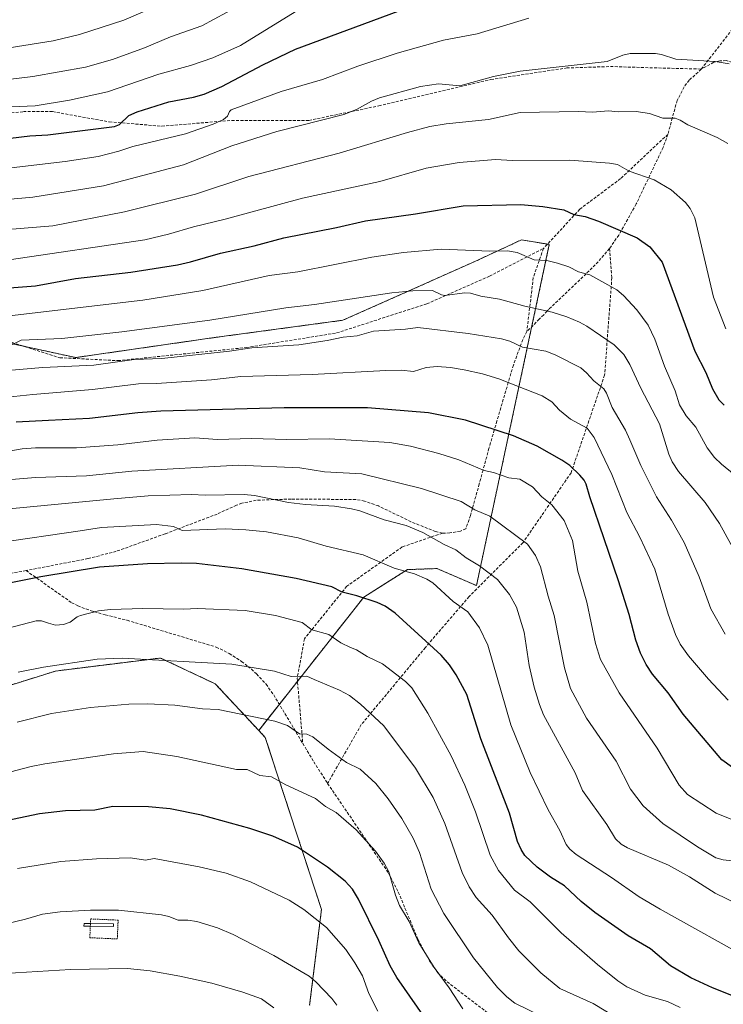
# Model space of a CAD drawing. Units: metres. Extents: x 651171 to 654632, y 4757860 to 4760249.
# Drawn here: x 653850 to 654091, y 4758334 to 4758672 of the extents above; entities that cross this region are included whole.
import ezdxf

# ---------------------------------------------------------------- set-up
doc = ezdxf.new("R2010")
doc.units = ezdxf.units.M
doc.header["$MEASUREMENT"] = 0
doc.linetypes.add('TRAZOS', pattern=[0.75, 0.5, -0.25])
doc.linetypes.add('TRAZOSX2', pattern=[1.5, 1, -0.5])
for name, color, linetype, lineweight in [('Alambrada', 19, 'TRAZOS', 0), ('Arbolado forestal', 92, 'TRAZOS', 0), ('Arbolado forestal CxS', 92, 'Continuous', 0), ('Curva de nivel maestra', 36, 'Continuous', 30), ('Curva de nivel normal', 36, 'Continuous', 0), ('Estanque', 2, 'Continuous', 0), ('Estanque Cxs', 2, 'Continuous', 0), ('Pastizal CxS', 92, 'Continuous', 0), ('Senda', 19, 'TRAZOSX2', 0)]:
    doc.layers.add(name, color=color, linetype=linetype, lineweight=lineweight)

# ---------------------------------------------------------------- blocks, each defined once
blk = doc.blocks.new('*U155')
at = {"layer": 'Curva de nivel normal', "color": 36, "linetype": 'Continuous', "lineweight": 0}
blk.add_polyline3d([(653846.02, 4758589.72, 1320), (653892.6, 4758596.65, 1320), (653900.7, 4758598.51, 1320), (653909.29, 4758601.11, 1320), (653920.17, 4758603.68, 1320), (653946.69, 4758610.92, 1320), (653973.23, 4758616.58, 1320), (653989.13, 4758621.23, 1320), (654000.51, 4758623.19, 1320), (654012.96, 4758624.22, 1320), (654018.75, 4758623.83, 1320), (654038.45, 4758623.97, 1320), (654052.05, 4758622.95, 1320), (654054.83, 4758622.45, 1320), (654058.9, 4758620.16, 1320), (654067.46, 4758617.2, 1320), (654073.27, 4758613.81, 1320), (654078.2, 4758609.42, 1320), (654079.76, 4758607.36, 1320), (654081.35, 4758604.17, 1320), (654087.77, 4758576.86, 1320), (654092.06, 4758566.07, 1320)], dxfattribs=at)
blk = doc.blocks.new('*U158')
at = {"layer": 'Curva de nivel normal', "color": 36, "linetype": 'Continuous', "lineweight": 0}
blk.add_polyline3d([(653822.15, 4758608.36, 1310), (653854.19, 4758611.23, 1310), (653878.37, 4758615.1, 1310), (653905.89, 4758622.33, 1310), (653922.43, 4758628.92, 1310), (653937.89, 4758633.78, 1310), (653960.86, 4758639.65, 1310), (653965.29, 4758641.34, 1310), (653970.44, 4758644.27, 1310), (653973.16, 4758645.4, 1310), (653987.19, 4758649.21, 1310), (653993.36, 4758650.15, 1310), (654000.67, 4758649.49, 1310), (654012.24, 4758652.65, 1310), (654021.43, 4758654.52, 1310), (654051.29, 4758657.8, 1310), (654056.7, 4758660.04, 1310), (654059.17, 4758660.54, 1310), (654067.92, 4758660.56, 1310), (654069.9, 4758660.23, 1310), (654074.86, 4758658.62, 1310), (654088.41, 4758657.81, 1310), (654093.15, 4758657.04, 1310)], dxfattribs=at)
blk = doc.blocks.new('*U159')
at = {"layer": 'Curva de nivel normal', "color": 36, "linetype": 'Continuous', "lineweight": 0}
blk.add_polyline3d([(653846.14, 4758570.49, 1330), (653891.89, 4758575.86, 1330), (653912.47, 4758579.2, 1330), (653935.27, 4758584.29, 1330), (653945.14, 4758585.55, 1330), (653970.46, 4758590.66, 1330), (653981.41, 4758592.28, 1330), (653994.31, 4758593.41, 1330), (654010.97, 4758592.68, 1330), (654017.04, 4758592.83, 1330), (654020.42, 4758592.28, 1330), (654026.22, 4758589.78, 1330), (654030.64, 4758589.49, 1330), (654034.29, 4758588.63, 1330), (654038.08, 4758587.33, 1330), (654041.48, 4758585.55, 1330), (654045.36, 4758584.63, 1330), (654054.6, 4758579.46, 1330), (654056.94, 4758577.45, 1330), (654061.45, 4758572.57, 1330), (654065.39, 4758567.29, 1330), (654067.71, 4758562.53, 1330), (654071, 4758553.18, 1330), (654074.62, 4758544.77, 1330), (654076.16, 4758539.96, 1330), (654078.42, 4758536.21, 1330), (654081.76, 4758532.24, 1330), (654085.59, 4758525.18, 1330), (654088.17, 4758521.86, 1330), (654090.49, 4758519.55, 1330), (654098.02, 4758513.48, 1330)], dxfattribs=at)
blk = doc.blocks.new('*U164')
at = {"layer": 'Curva de nivel normal', "color": 36, "linetype": 'Continuous', "lineweight": 0}
blk.add_polyline3d([(654032.52, 4758328.13, 1390), (654019.65, 4758334.44, 1390), (654016.81, 4758336.64, 1390), (654013.68, 4758339.86, 1390), (654005.4, 4758350.02, 1390), (653995.28, 4758365.2, 1390), (653990.87, 4758373.63, 1390), (653986.87, 4758386.21, 1390), (653984.71, 4758391.11, 1390), (653980.83, 4758397.84, 1390), (653976.11, 4758404.65, 1390), (653971.88, 4758409.91, 1390), (653966.46, 4758414.79, 1390), (653961.77, 4758417.13, 1390), (653955.48, 4758421.66, 1390), (653950.28, 4758425.96, 1390), (653948.24, 4758426.82, 1390), (653945.72, 4758426.95, 1390), (653941.53, 4758429.76, 1390), (653937.17, 4758431.27, 1390), (653917.73, 4758435.26, 1390), (653912.44, 4758435.55, 1390), (653902.84, 4758436.85, 1390), (653893.63, 4758437.22, 1390), (653887.1, 4758437.09, 1390), (653874, 4758436, 1390), (653860.61, 4758433.97, 1390), (653848.83, 4758430.98, 1390)], dxfattribs=at)
blk = doc.blocks.new('*U165')
at = {"layer": 'Curva de nivel normal', "color": 36, "linetype": 'Continuous', "lineweight": 0}
blk.add_polyline3d([(653846.01, 4758560.11, 1335), (653850.15, 4758562.15, 1335), (653864.16, 4758562.76, 1335), (653884.65, 4758564.99, 1335), (653914.94, 4758568.97, 1335), (653941.02, 4758573.24, 1335), (653950.79, 4758574.4, 1335), (653977.39, 4758578.4, 1335), (653984.55, 4758579.07, 1335), (653991.37, 4758579.23, 1335), (653994.38, 4758577.72, 1335), (653995.54, 4758577.46, 1335), (654002.35, 4758578.41, 1335), (654004.37, 4758578.32, 1335), (654007.88, 4758577.27, 1335), (654014.32, 4758576.18, 1335), (654023.01, 4758573.82, 1335), (654032.4, 4758571.72, 1335), (654037.5, 4758570.1, 1335), (654041.77, 4758568.35, 1335), (654044.34, 4758566.95, 1335), (654053.68, 4758560.51, 1335), (654057.03, 4758557.2, 1335), (654059.1, 4758553.81, 1335), (654062.83, 4758545.61, 1335), (654069.28, 4758533.35, 1335), (654072.49, 4758522.95, 1335), (654073.6, 4758520.3, 1335), (654075.82, 4758517.06, 1335), (654084.96, 4758506.39, 1335), (654089.8, 4758499.21, 1335), (654095.65, 4758488.55, 1335)], dxfattribs=at)
blk = doc.blocks.new('*U169')
at = {"layer": 'Curva de nivel normal', "color": 36, "linetype": 'Continuous', "lineweight": 0}
blk.add_polyline3d([(653820.21, 4758648.56, 1290), (653854.11, 4758652.72, 1290), (653872.24, 4758655.84, 1290), (653881.47, 4758658.47, 1290), (653892.54, 4758662.58, 1290), (653901.41, 4758666.33, 1290), (653912.22, 4758670.12, 1290), (653924.9, 4758676.97, 1290)], dxfattribs=at)
blk = doc.blocks.new('*U172')
at = {"layer": 'Curva de nivel normal', "color": 36, "linetype": 'Continuous', "lineweight": 0}
blk.add_polyline3d([(654111.76, 4758390.41, 1355), (654088.76, 4758399.7, 1355), (654078.91, 4758406.15, 1355), (654075.99, 4758409.34, 1355), (654068.5, 4758422, 1355), (654055.37, 4758441.05, 1355), (654048.97, 4758452.51, 1355), (654047.26, 4758457.96, 1355), (654044.35, 4758472.19, 1355), (654041.22, 4758482.83, 1355), (654039.44, 4758493.38, 1355), (654036.59, 4758500.2, 1355), (654032.31, 4758505.56, 1355), (654028.84, 4758508.37, 1355), (654025.72, 4758511.81, 1355), (654021.3, 4758514.45, 1355), (654017.5, 4758514.89, 1355), (654012.29, 4758516.7, 1355), (654009.09, 4758517.36, 1355), (654000.35, 4758521.09, 1355), (653993.49, 4758523.27, 1355), (653983.81, 4758525.76, 1355), (653976.64, 4758526.95, 1355), (653955.85, 4758528.21, 1355), (653941.3, 4758528.08, 1355), (653929.24, 4758528.37, 1355), (653917.55, 4758528.08, 1355), (653909.74, 4758528.55, 1355), (653896.85, 4758527.76, 1355), (653883.3, 4758526.25, 1355), (653869.18, 4758525.2, 1355), (653855.1, 4758525.16, 1355), (653850.45, 4758524.86, 1355), (653831.09, 4758521.54, 1355)], dxfattribs=at)
blk = doc.blocks.new('*U182')
at = {"layer": 'Curva de nivel normal', "color": 36, "linetype": 'Continuous', "lineweight": 0}
blk.add_polyline3d([(653843.97, 4758413.17, 1395), (653853.56, 4758415.76, 1395), (653858.27, 4758416.63, 1395), (653881.84, 4758420.05, 1395), (653891.97, 4758420.88, 1395), (653903.63, 4758419.17, 1395), (653924.01, 4758414.71, 1395), (653927.75, 4758414.65, 1395), (653932.05, 4758412.65, 1395), (653936.12, 4758412.23, 1395), (653941.04, 4758409.49, 1395), (653951.17, 4758404.74, 1395), (653954.6, 4758402.05, 1395), (653958.23, 4758399.97, 1395), (653965.14, 4758393.98, 1395), (653971.74, 4758386.6, 1395), (653974.75, 4758382.59, 1395), (653976.33, 4758379.58, 1395), (653978.66, 4758371.56, 1395), (653980.02, 4758368, 1395), (653983.3, 4758362.47, 1395), (653986.69, 4758355.23, 1395), (653991.89, 4758346.67, 1395), (653997.06, 4758339.75, 1395), (654001.76, 4758332.48, 1395)], dxfattribs=at)
blk = doc.blocks.new('*U184')
at = {"layer": 'Curva de nivel normal', "color": 36, "linetype": 'Continuous', "lineweight": 0}
blk.add_polyline3d([(653841.09, 4758642.08, 1295), (653855, 4758642.6, 1295), (653866.69, 4758644.61, 1295), (653879.84, 4758647.39, 1295), (653897.36, 4758653.45, 1295), (653908.24, 4758656.45, 1295), (653915.96, 4758659.15, 1295), (653925.48, 4758663.31, 1295), (653945.7, 4758675.83, 1295)], dxfattribs=at)
blk = doc.blocks.new('*U188')
at = {"layer": 'Curva de nivel normal', "color": 36, "linetype": 'Continuous', "lineweight": 0}
blk.add_polyline3d([(653839.9, 4758599.72, 1315), (653861.06, 4758601.42, 1315), (653885.64, 4758606.17, 1315), (653910.01, 4758612.22, 1315), (653928.31, 4758618.39, 1315), (653959.3, 4758626.38, 1315), (653982.72, 4758633.51, 1315), (653990.4, 4758635.46, 1315), (653995.98, 4758636.43, 1315), (654010.57, 4758637.93, 1315), (654021.41, 4758640.32, 1315), (654041.43, 4758640.68, 1315), (654046.22, 4758640.49, 1315), (654051.8, 4758640.95, 1315), (654055.07, 4758640.56, 1315), (654061.21, 4758640.63, 1315), (654065.78, 4758639.98, 1315), (654070.42, 4758638.41, 1315), (654074.65, 4758638.32, 1315), (654076.32, 4758637.71, 1315), (654078.96, 4758636.1, 1315), (654089.1, 4758631.72, 1315), (654092.74, 4758629.64, 1315)], dxfattribs=at)
blk = doc.blocks.new('*U190')
at = {"layer": 'Curva de nivel normal', "color": 36, "linetype": 'Continuous', "lineweight": 0}
blk.add_polyline3d([(653835.8, 4758660.93, 1285), (653861.13, 4758664.92, 1285), (653870.2, 4758667.15, 1285), (653885.42, 4758672.06, 1285), (653901.07, 4758678.74, 1285)], dxfattribs=at)
blk = doc.blocks.new('*U193')
at = {"layer": 'Curva de nivel normal', "color": 36, "linetype": 'Continuous', "lineweight": 0}
blk.add_polyline3d([(654091.85, 4758461.23, 1340), (654086.88, 4758469.82, 1340), (654082.84, 4758480.85, 1340), (654077.7, 4758492.62, 1340), (654073.42, 4758500.32, 1340), (654068.26, 4758508.28, 1340), (654062.82, 4758519.11, 1340), (654059.07, 4758527.88, 1340), (654057.6, 4758531.24, 1340), (654053, 4758538.99, 1340), (654051.1, 4758543.92, 1340), (654050.17, 4758545.37, 1340), (654046.7, 4758548.22, 1340), (654044.21, 4758550.94, 1340), (654042.21, 4758552.58, 1340), (654033.41, 4758557.05, 1340), (654030.29, 4758558.33, 1340), (654022.25, 4758559.72, 1340), (654017.85, 4758561.78, 1340), (654015.08, 4758562.56, 1340), (654003.55, 4758564.4, 1340), (653986.3, 4758566.47, 1340), (653982.07, 4758565.9, 1340), (653971.1, 4758565.21, 1340), (653965.45, 4758563.59, 1340), (653960.7, 4758563.14, 1340), (653955.17, 4758561.98, 1340), (653945.45, 4758560.58, 1340), (653929.33, 4758559.5, 1340), (653921.63, 4758558.31, 1340), (653898.48, 4758555.85, 1340), (653888.92, 4758555.46, 1340), (653875.06, 4758553.56, 1340), (653857.59, 4758552.72, 1340), (653845.51, 4758551.77, 1340)], dxfattribs=at)
blk = doc.blocks.new('*U198')
at = {"layer": 'Curva de nivel normal', "color": 36, "linetype": 'Continuous', "lineweight": 0}
blk.add_polyline3d([(654064.49, 4758323.48, 1385), (654046.54, 4758334.31, 1385), (654035.08, 4758339.54, 1385), (654028.54, 4758344.83, 1385), (654020.97, 4758352.38, 1385), (654017.39, 4758356.85, 1385), (654011.82, 4758364.72, 1385), (654006.34, 4758370.71, 1385), (654003.94, 4758374.36, 1385), (654001.52, 4758379.3, 1385), (653995.59, 4758396.12, 1385), (653991.55, 4758405.08, 1385), (653985.5, 4758415.21, 1385), (653974.62, 4758429.69, 1385), (653966.63, 4758437.16, 1385), (653962.86, 4758440.07, 1385), (653959.44, 4758441.96, 1385), (653950.68, 4758445.62, 1385), (653948.22, 4758446.8, 1385), (653942.86, 4758446.66, 1385), (653937.07, 4758448.44, 1385), (653922.41, 4758450.89, 1385), (653884.85, 4758452.91, 1385), (653876.2, 4758452.57, 1385), (653857.77, 4758449.83, 1385), (653849.09, 4758448.08, 1385)], dxfattribs=at)
blk = doc.blocks.new('*U200')
at = {"layer": 'Curva de nivel normal', "color": 36, "linetype": 'Continuous', "lineweight": 0}
blk.add_polyline3d([(653838.85, 4758541.92, 1345), (653854.12, 4758543.45, 1345), (653874.64, 4758545.22, 1345), (653890.48, 4758547.18, 1345), (653896.66, 4758547.27, 1345), (653915.51, 4758548.46, 1345), (653925.5, 4758549.63, 1345), (653950.08, 4758550.33, 1345), (653975.36, 4758551.76, 1345), (653980.58, 4758551.78, 1345), (653984.8, 4758551.42, 1345), (653989.18, 4758552.79, 1345), (653992.97, 4758553.04, 1345), (653997.47, 4758552.72, 1345), (654002.2, 4758551.96, 1345), (654008.45, 4758550.57, 1345), (654014.06, 4758548.88, 1345), (654028.97, 4758543.06, 1345), (654032.27, 4758540.97, 1345), (654034.91, 4758538.08, 1345), (654038.7, 4758534.98, 1345), (654044.41, 4758531.88, 1345), (654046.84, 4758528.66, 1345), (654052.91, 4758516.04, 1345), (654058.02, 4758502.93, 1345), (654062.54, 4758494.48, 1345), (654067.61, 4758483.53, 1345), (654072.26, 4758468, 1345), (654074.73, 4758461.01, 1345), (654076.4, 4758457.79, 1345), (654079.26, 4758453.79, 1345), (654086.02, 4758445.77, 1345), (654092.86, 4758438.54, 1345)], dxfattribs=at)
blk = doc.blocks.new('*U201')
at = {"layer": 'Curva de nivel normal', "color": 36, "linetype": 'Continuous', "lineweight": 0}
blk.add_polyline3d([(653822.21, 4758618.45, 1305), (653865.31, 4758623.55, 1305), (653876.63, 4758625.23, 1305), (653883.68, 4758627.03, 1305), (653888.43, 4758628.69, 1305), (653906.52, 4758632.98, 1305), (653916.04, 4758636.34, 1305), (653919.6, 4758637.91, 1305), (653920.94, 4758639.01, 1305), (653921.61, 4758640.69, 1305), (653922.24, 4758641.29, 1305), (653939.42, 4758647.48, 1305), (653953.62, 4758651.71, 1305), (653965.76, 4758656.28, 1305), (653979.22, 4758660.74, 1305), (653995.1, 4758665.12, 1305), (654006.65, 4758667.39, 1305), (654024.46, 4758672.7, 1305)], dxfattribs=at)
blk = doc.blocks.new('*U207')
at = {"layer": 'Curva de nivel maestra', "color": 36, "linetype": 'Continuous', "lineweight": 30}
blk.add_polyline3d([(653838.8, 4758630.62, 1300), (653853.12, 4758632.26, 1300), (653859.31, 4758632.6, 1300), (653882.23, 4758635.46, 1300), (653883.95, 4758636.16, 1300), (653887.16, 4758639.32, 1300), (653889.97, 4758640.6, 1300), (653900.89, 4758643.96, 1300), (653909.35, 4758645.53, 1300), (653912.94, 4758646.65, 1300), (653919.06, 4758649.3, 1300), (653933.08, 4758656.73, 1300), (653944.35, 4758662.02, 1300), (653979.59, 4758675.08, 1300)], dxfattribs=at)
blk = doc.blocks.new('*U212')
at = {"layer": 'Curva de nivel maestra', "color": 36, "linetype": 'Continuous', "lineweight": 30}
blk.add_polyline3d([(654094.32, 4758415.37, 1350), (654090.6, 4758417.99, 1350), (654077.4, 4758433.75, 1350), (654072.21, 4758440.98, 1350), (654066.84, 4758447.45, 1350), (654064.72, 4758450.73, 1350), (654062.75, 4758454.65, 1350), (654061.1, 4758459.11, 1350), (654058.82, 4758467.98, 1350), (654055.23, 4758479.53, 1350), (654045.3, 4758508.29, 1350), (654044.14, 4758512.71, 1350), (654043.4, 4758514.11, 1350), (654041.96, 4758515.79, 1350), (654038.48, 4758519.08, 1350), (654035.76, 4758520.98, 1350), (654027.32, 4758525.7, 1350), (654019.09, 4758529.26, 1350), (654002.71, 4758534.65, 1350), (653989.96, 4758537.21, 1350), (653969, 4758538.93, 1350), (653940.37, 4758538.93, 1350), (653898.13, 4758537.71, 1350), (653890.21, 4758537.13, 1350), (653873.59, 4758535.24, 1350), (653859.58, 4758534.59, 1350), (653848.47, 4758533.97, 1350)], dxfattribs=at)
blk = doc.blocks.new('*U214')
at = {"layer": 'Curva de nivel maestra', "color": 36, "linetype": 'Continuous', "lineweight": 30}
blk.add_polyline3d([(653843.22, 4758579.85, 1325), (653855.08, 4758580.81, 1325), (653868.8, 4758583.27, 1325), (653887.78, 4758585.49, 1325), (653903.83, 4758588.01, 1325), (653908.3, 4758589.01, 1325), (653918.62, 4758592.06, 1325), (653930.08, 4758594.53, 1325), (653940.3, 4758597.33, 1325), (653958.36, 4758600.81, 1325), (653968.3, 4758603.16, 1325), (653985.51, 4758605.55, 1325), (654001.91, 4758608.29, 1325), (654021.68, 4758608.69, 1325), (654029.22, 4758608.01, 1325), (654036.44, 4758606.93, 1325), (654039.87, 4758605.34, 1325), (654043.72, 4758604.55, 1325), (654048.29, 4758602.95, 1325), (654061.59, 4758597.3, 1325), (654065.98, 4758594.14, 1325), (654070.22, 4758588.92, 1325), (654081.36, 4758558.36, 1325), (654085.18, 4758551.05, 1325), (654087.46, 4758545.37, 1325), (654089.62, 4758541.7, 1325), (654091.46, 4758539.79, 1325)], dxfattribs=at)

msp = doc.modelspace()

# ---------------------------------------------------------------- linework, layer by layer
at = {"layer": 'Alambrada', "color": 19, "linetype": 'TRAZOS', "lineweight": 0}
msp.add_polyline3d([(653883.14, 4758356.51, 1412.66), (653883.44, 4758362.97, 1410.98), (653874.01, 4758363.39, 1411.02), (653873.71, 4758356.93, 1412.38), (653883.14, 4758356.51, 1412.66)], dxfattribs=at)
at = {"layer": 'Arbolado forestal', "color": 92, "linetype": 'TRAZOS', "lineweight": 0}
for points in [[(653841.31, 4758562.17, 1334.11), (653851.14, 4758560.03, 1335.1), (653868.86, 4758556.16, 1338.23), (653915.65, 4758562.92, 1337.92), (653960.56, 4758568.98, 1338.17), (654005.6, 4758589.02, 1331.14), (654021.85, 4758596.59, 1328.44), (654030.81, 4758595.13, 1328.19), (654031.44, 4758595.02, 1328.18), (654025.4, 4758566.75, 1337.31), (654006.43, 4758477.84, 1366.86), (653992.87, 4758483.71, 1367.96), (653982.71, 4758483.34, 1369.7), (653967.8, 4758473.91, 1374.64), (653945, 4758445.01, 1385.26), (653938.76, 4758437.09, 1388.01), (653931.68, 4758428.11, 1390.92)], [(653301.67, 4758580.36, 1319.46), (653322.37, 4758570.3, 1319.88), (653343.07, 4758560.23, 1320.46), (653355.58, 4758556.47, 1321.12), (653403.48, 4758542.06, 1326.44), (653423.18, 4758542.13, 1327.11), (653517.86, 4758507.39, 1345.49), (653529.09, 4758495.71, 1349.76), (653565.43, 4758492.57, 1353.41), (653608.79, 4758471.24, 1362.57), (653704.25, 4758442.67, 1376.03), (653763.17, 4758447.8, 1377.56), (653769.37, 4758442.03, 1379.89), (653774.68, 4758435.87, 1382.4), (653786.23, 4758424.73, 1386.97), (653861.94, 4758448.52, 1385.58), (653898, 4758452.99, 1384.39), (653916.76, 4758444.13, 1387.03), (653931.68, 4758428.11, 1390.92)], [(653931.68, 4758428.11, 1390.92), (653933.95, 4758425.68, 1391.35), (653953.24, 4758366.63, 1403.58), (653949.17, 4758333.77, 1412.04)]]:
    msp.add_polyline3d(points, dxfattribs=at)
at = {"layer": 'Arbolado forestal CxS', "color": 92, "linetype": 'Continuous', "lineweight": 0}
for points in [[(653841.31, 4758562.17, 1334.11), (653868.86, 4758556.16, 1338.23), (653915.65, 4758562.92, 1337.92), (653960.56, 4758568.98, 1338.17), (654005.6, 4758589.02, 1331.14), (654021.85, 4758596.59, 1328.44), (654031.44, 4758595.02, 1328.18), (654006.43, 4758477.84, 1366.86), (653992.87, 4758483.71, 1367.96), (653982.71, 4758483.34, 1369.7), (653967.8, 4758473.91, 1374.64), (653931.68, 4758428.11, 1390.92), (653931.68, 4758428.11, 1390.92), (653916.76, 4758444.13, 1387.03), (653898, 4758452.99, 1384.39), (653861.94, 4758448.52, 1385.58), (653786.23, 4758424.73, 1386.97)], [(653949.17, 4758333.77, 1412.04), (653953.24, 4758366.63, 1403.58), (653933.95, 4758425.68, 1391.35), (653931.68, 4758428.11, 1390.92), (653967.8, 4758473.91, 1374.64), (653982.71, 4758483.34, 1369.7), (653992.87, 4758483.71, 1367.96), (654006.43, 4758477.84, 1366.86), (654031.44, 4758595.02, 1328.18), (654021.85, 4758596.59, 1328.44), (654005.6, 4758589.02, 1331.14), (653960.56, 4758568.98, 1338.17), (653915.65, 4758562.92, 1337.92), (653868.86, 4758556.16, 1338.23), (653841.31, 4758562.17, 1334.11)]]:
    msp.add_polyline3d(points, dxfattribs=at)
at = {"layer": 'Curva de nivel maestra', "color": 36, "linetype": 'Continuous', "lineweight": 30}
for points in [[(654100.9, 4758334.36, 1375), (654087.5, 4758339.76, 1375), (654080.03, 4758343.14, 1375), (654073.05, 4758347.26, 1375), (654066.19, 4758353.08, 1375), (654058.53, 4758357.63, 1375), (654047.08, 4758365.54, 1375), (654042.34, 4758369.32, 1375), (654036.66, 4758374.72, 1375), (654031.9, 4758377.69, 1375), (654027.26, 4758381.14, 1375), (654023.03, 4758385.21, 1375), (654021.73, 4758387.2, 1375), (654020.55, 4758389.94, 1375), (654017.78, 4758399.65, 1375), (654007.91, 4758425.28, 1375), (654003.15, 4758440.44, 1375), (653999.51, 4758447.21, 1375), (653997.18, 4758450.64, 1375), (653994.36, 4758454.02, 1375), (653978.51, 4758468.4, 1375), (653975.09, 4758470.74, 1375), (653972.3, 4758472.01, 1375), (653965.36, 4758474.32, 1375), (653960.33, 4758475.6, 1375), (653956.75, 4758477.4, 1375), (653944.54, 4758480.25, 1375), (653925.88, 4758483.6, 1375), (653910.31, 4758485.48, 1375), (653905.12, 4758485.57, 1375), (653893.48, 4758485.3, 1375), (653877, 4758484.13, 1375), (653856.89, 4758480.85, 1375), (653843.75, 4758478.26, 1375)], [(653990.63, 4758326.68, 1400), (653979.09, 4758343.25, 1400), (653976.84, 4758347.23, 1400), (653972.92, 4758355.99, 1400), (653965.95, 4758370.17, 1400), (653963.9, 4758373.59, 1400), (653961.32, 4758376.37, 1400), (653955.27, 4758381.19, 1400), (653945.02, 4758388.02, 1400), (653936.51, 4758391.79, 1400), (653928.67, 4758394.48, 1400), (653912.1, 4758399, 1400), (653901.28, 4758401.23, 1400), (653893.85, 4758401.88, 1400), (653881.67, 4758402.05, 1400), (653875.45, 4758400.78, 1400), (653865.33, 4758400.52, 1400), (653856.47, 4758399.47, 1400), (653793.76, 4758386.32, 1400)]]:
    msp.add_polyline3d(points, dxfattribs=at)
at = {"layer": 'Curva de nivel normal', "color": 36, "linetype": 'Continuous', "lineweight": 0}
for points in [[(654098.49, 4758382.9, 1360), (654091.15, 4758383.7, 1360), (654088.62, 4758384.38, 1360), (654082.27, 4758388.14, 1360), (654070.45, 4758396.1, 1360), (654063.67, 4758402.24, 1360), (654059.32, 4758407.96, 1360), (654054.34, 4758417.61, 1360), (654044.25, 4758432.38, 1360), (654038.76, 4758442.47, 1360), (654036.64, 4758449.67, 1360), (654033.15, 4758467.58, 1360), (654031.02, 4758474.19, 1360), (654028.44, 4758484.32, 1360), (654026.74, 4758488.23, 1360), (654024, 4758492.07, 1360), (654010.98, 4758501.71, 1360), (654005.88, 4758503.84, 1360), (654001.19, 4758506.7, 1360), (653987.56, 4758511.2, 1360), (653967.1, 4758516.18, 1360), (653954.31, 4758516.96, 1360), (653945.76, 4758518.24, 1360), (653924.62, 4758519.19, 1360), (653888.13, 4758517.13, 1360), (653872.53, 4758515.57, 1360), (653855.12, 4758514.94, 1360), (653846.83, 4758514.3, 1360)], [(654096.12, 4758368.47, 1365), (654088.33, 4758372.28, 1365), (654079.53, 4758377.81, 1365), (654072.35, 4758381.8, 1365), (654058.28, 4758387.79, 1365), (654056.08, 4758389.11, 1365), (654054.18, 4758390.87, 1365), (654051.2, 4758395.83, 1365), (654042.83, 4758407.51, 1365), (654040.35, 4758413.51, 1365), (654029.41, 4758433.49, 1365), (654028.01, 4758436.98, 1365), (654026.22, 4758442.99, 1365), (654024.56, 4758450.43, 1365), (654022.78, 4758461.81, 1365), (654020.12, 4758470.44, 1365), (654017.76, 4758474.75, 1365), (654013.6, 4758479.95, 1365), (654007.49, 4758484.61, 1365), (654002.91, 4758487.36, 1365), (653999.39, 4758490.17, 1365), (653995.33, 4758492.02, 1365), (653988.01, 4758496.12, 1365), (653982.28, 4758498.47, 1365), (653974.73, 4758500.46, 1365), (653966.44, 4758503.52, 1365), (653963.56, 4758504.27, 1365), (653957.75, 4758505.1, 1365), (653947.78, 4758505.67, 1365), (653941.93, 4758506.34, 1365), (653930.25, 4758508.8, 1365), (653926.71, 4758509.14, 1365), (653913.29, 4758508.94, 1365), (653908.59, 4758509.18, 1365), (653893.77, 4758508.63, 1365), (653881.99, 4758507.64, 1365), (653844.88, 4758504.11, 1365)], [(654102.36, 4758348.4, 1370), (654069.53, 4758366.77, 1370), (654062.3, 4758371.02, 1370), (654052.76, 4758377.63, 1370), (654040.65, 4758385.46, 1370), (654038.44, 4758387.29, 1370), (654037.22, 4758389, 1370), (654035.05, 4758393.71, 1370), (654031.06, 4758400.82, 1370), (654024.9, 4758413.68, 1370), (654018.26, 4758430.01, 1370), (654010.31, 4758457.45, 1370), (654007.51, 4758463.38, 1370), (654003.44, 4758468.88, 1370), (653998.47, 4758472.4, 1370), (653991.49, 4758478.78, 1370), (653989.43, 4758480.04, 1370), (653985.15, 4758481.93, 1370), (653978.15, 4758483.8, 1370), (653967.5, 4758488.37, 1370), (653954.81, 4758491.41, 1370), (653945.25, 4758494.28, 1370), (653934.35, 4758496.31, 1370), (653927.3, 4758497.04, 1370), (653920.13, 4758497.37, 1370), (653905.41, 4758496.73, 1370), (653902.49, 4758498.16, 1370), (653896.66, 4758498.88, 1370), (653877.72, 4758497.83, 1370), (653870.41, 4758496.66, 1370), (653842.03, 4758492.58, 1370)], [(653827.14, 4758458.46, 1380), (653855.26, 4758465.75, 1380), (653857.14, 4758465.75, 1380), (653859.53, 4758464.96, 1380), (653861.97, 4758464.26, 1380), (653864.66, 4758464.49, 1380), (653867.02, 4758465.35, 1380), (653869.33, 4758467.08, 1380), (653870.5, 4758467.57, 1380), (653876.7, 4758469.21, 1380), (653880.85, 4758469.61, 1380), (653891.86, 4758470, 1380), (653905.89, 4758469.74, 1380), (653910.66, 4758469.97, 1380), (653927.01, 4758469.25, 1380), (653937.41, 4758467.53, 1380), (653946.6, 4758465.14, 1380), (653949.87, 4758462.7, 1380), (653955.72, 4758461.01, 1380), (653959.82, 4758458.24, 1380), (653963.23, 4758456.6, 1380), (653965.23, 4758455.84, 1380), (653968.9, 4758453.53, 1380), (653974.23, 4758451.01, 1380), (653982.06, 4758444.91, 1380), (653984.22, 4758442.69, 1380), (653989.71, 4758434.09, 1380), (653997.77, 4758419.36, 1380), (654002.42, 4758409.29, 1380), (654006.11, 4758400.12, 1380), (654011.16, 4758385.32, 1380), (654014, 4758380.02, 1380), (654019.53, 4758373.26, 1380), (654024.88, 4758369.23, 1380), (654035.46, 4758358.58, 1380), (654047.96, 4758347.74, 1380), (654054.94, 4758342.1, 1380), (654058.06, 4758340.04, 1380), (654064.32, 4758337.23, 1380), (654071.96, 4758335.01, 1380), (654076.4, 4758332.95, 1380)], [(653848.91, 4758380.7, 1405), (653863.82, 4758383.07, 1405), (653876.06, 4758384.03, 1405), (653887.64, 4758384.31, 1405), (653892.8, 4758383.53, 1405), (653895.75, 4758384.19, 1405), (653911.25, 4758381.22, 1405), (653920.48, 4758379.08, 1405), (653928.89, 4758376.1, 1405), (653942.19, 4758369.82, 1405), (653947.12, 4758366.61, 1405), (653954.92, 4758360.43, 1405), (653961.59, 4758352.84, 1405), (653964.64, 4758348.31, 1405), (653967.3, 4758343.84, 1405), (653969.54, 4758337.81, 1405), (653972.54, 4758331.66, 1405)], [(653958.53, 4758333.73, 1410), (653956.84, 4758336.01, 1410), (653951.26, 4758341.82, 1410), (653948.99, 4758343.72, 1410), (653936.89, 4758350.82, 1410), (653922.9, 4758358.06, 1410), (653917.58, 4758360.27, 1410), (653910.41, 4758362.45, 1410), (653907.36, 4758362.94, 1410), (653904.09, 4758362.96, 1410), (653900.89, 4758364.23, 1410), (653898.28, 4758364.76, 1410), (653883.59, 4758366.44, 1410), (653873.94, 4758366.41, 1410), (653863.5, 4758365.84, 1410), (653857.52, 4758365.02, 1410), (653851.69, 4758363.29, 1410), (653831.59, 4758358.53, 1410), (653793.65, 4758350.62, 1410), (653773.52, 4758345.25, 1410), (653760.4, 4758342.49, 1410), (653753.18, 4758340.43, 1410), (653704.12, 4758323.2, 1410)], [(653936.88, 4758332.87, 1415), (653932.6, 4758335.95, 1415), (653926.25, 4758338.24, 1415), (653915.55, 4758341.27, 1415), (653904.64, 4758343.77, 1415), (653894.39, 4758345.6, 1415), (653886.6, 4758346.37, 1415), (653867.14, 4758346.01, 1415), (653844.4, 4758344.68, 1415), (653837.07, 4758343.88, 1415), (653829.76, 4758342.64, 1415), (653818.16, 4758340.02, 1415), (653799.78, 4758335.11, 1415), (653780.84, 4758331.07, 1415)]]:
    msp.add_polyline3d(points, dxfattribs=at)
at = {"layer": 'Estanque', "color": 2, "linetype": 'Continuous', "lineweight": 0}
for points in [[(653873.89, 4758360.87, 1411.04), (653871.68, 4758360.89, 1411.01), (653871.75, 4758361.82, 1410.83), (653873.94, 4758361.79, 1410.88)], [(653881.85, 4758361.7, 1410.89), (653881.79, 4758360.81, 1410.99), (653873.89, 4758360.87, 1411.04)], [(653873.94, 4758361.79, 1410.88), (653881.85, 4758361.7, 1410.89)]]:
    msp.add_polyline3d(points, dxfattribs=at)
at = {"layer": 'Estanque Cxs', "color": 2, "linetype": 'Continuous', "lineweight": 0}
msp.add_polyline3d([(653881.85, 4758361.7, 1410.89), (653881.79, 4758360.81, 1410.99), (653871.68, 4758360.89, 1411.01), (653871.75, 4758361.82, 1410.83), (653881.85, 4758361.7, 1410.89)], close=True, dxfattribs=at)
at = {"layer": 'Pastizal CxS', "color": 92, "linetype": 'Continuous', "lineweight": 0}
for points in [[(653301.67, 4758580.36, 1319.46), (653322.37, 4758570.3, 1319.88), (653343.08, 4758560.23, 1320.46), (653355.58, 4758556.47, 1321.12), (653403.48, 4758542.06, 1326.44), (653423.18, 4758542.13, 1327.11), (653517.86, 4758507.39, 1345.49), (653529.09, 4758495.71, 1349.76), (653565.43, 4758492.57, 1353.41), (653608.79, 4758471.24, 1362.57), (653704.26, 4758442.67, 1376.03), (653763.17, 4758447.8, 1377.56), (653769.37, 4758442.03, 1379.89), (653774.68, 4758435.87, 1382.4), (653786.23, 4758424.73, 1386.97), (653861.94, 4758448.52, 1385.58), (653898, 4758452.99, 1384.39), (653916.76, 4758444.13, 1387.03), (653931.68, 4758428.11, 1390.92), (653931.68, 4758428.11, 1390.92), (653933.95, 4758425.68, 1391.35), (653953.24, 4758366.63, 1403.58), (653949.17, 4758333.77, 1412.04)], [(653301.67, 4758580.36, 1319.46), (653322.37, 4758570.3, 1319.88), (653343.07, 4758560.23, 1320.46), (653355.58, 4758556.47, 1321.12), (653403.48, 4758542.06, 1326.44), (653423.18, 4758542.13, 1327.11), (653517.86, 4758507.39, 1345.49), (653529.09, 4758495.71, 1349.76), (653565.43, 4758492.57, 1353.41), (653608.79, 4758471.24, 1362.57), (653704.25, 4758442.67, 1376.03), (653763.17, 4758447.8, 1377.56), (653769.37, 4758442.03, 1379.89), (653774.68, 4758435.87, 1382.4), (653786.23, 4758424.73, 1386.97), (653861.94, 4758448.52, 1385.58), (653898, 4758452.99, 1384.39), (653916.76, 4758444.13, 1387.03), (653931.68, 4758428.11, 1390.92)], [(653931.68, 4758428.11, 1390.92), (653933.95, 4758425.68, 1391.35), (653953.24, 4758366.63, 1403.58), (653949.17, 4758333.77, 1412.04)]]:
    msp.add_polyline3d(points, dxfattribs=at)
at = {"layer": 'Senda', "color": 19, "linetype": 'TRAZOSX2', "lineweight": 0}
for points in [[(654111.41, 4758688.61, 1303.95), (654099.91, 4758676.11, 1306.21), (654083.58, 4758655.23, 1310.64)], [(654100.69, 4758652.33, 1310.47), (654098.98, 4758654.16, 1310.18), (654096.59, 4758656.2, 1309.82), (654094.29, 4758657.51, 1309.71), (654092.13, 4758658.13, 1309.73), (654089.98, 4758658.11, 1309.79), (654087.89, 4758657.55, 1309.93), (654083.58, 4758655.23, 1310.64)], [(653623.91, 4758616.61, 1300.26), (653652.41, 4758610.61, 1300.14), (653679.91, 4758609.11, 1298.66), (653698.91, 4758609.11, 1297.26), (653719.91, 4758613.61, 1296.66), (653732.41, 4758617.61, 1296.2), (653741.41, 4758623.61, 1295.14), (653752.91, 4758630.61, 1295.34), (653763.41, 4758633.11, 1295.83), (653780.41, 4758633.11, 1296.15), (653798.91, 4758635.11, 1295.07), (653827.41, 4758638.11, 1295.19), (653850.91, 4758640.61, 1295.59), (653860.91, 4758640.61, 1296.1), (653880.41, 4758637.11, 1299.48), (653898.41, 4758635.61, 1302.52), (653922.41, 4758637.61, 1305.61), (653948.91, 4758637.61, 1309.21), (653972.91, 4758642.61, 1310.43), (654011.41, 4758651.61, 1310.5), (654037.41, 4758655.61, 1310.47), (654052.41, 4758656.11, 1310.56), (654068.91, 4758655.61, 1310.89), (654083.58, 4758655.23, 1310.64)], [(654083.58, 4758655.23, 1310.64), (654079.49, 4758651.44, 1311.67), (654077.69, 4758649.08, 1312.17), (654075.3, 4758644.46, 1313.39), (654073.65, 4758638.42, 1314.68), (654072.13, 4758632.82, 1316.06)], [(654072.13, 4758632.82, 1316.06), (654055.91, 4758617.61, 1320.62), (654041.91, 4758607.11, 1324.33), (654029.41, 4758593.61, 1328.7)], [(654072.13, 4758632.82, 1316.06), (654070.47, 4758628.3, 1317.22), (654061.27, 4758608.9, 1322.14), (654056.11, 4758599.71, 1324.92), (654055.28, 4758598.24, 1325.35), (654052.1, 4758593.6, 1326.92)], [(653570.91, 4758554.11, 1329.8), (653609.41, 4758553.61, 1329.92), (653665.91, 4758551.11, 1329.47), (653696.41, 4758553.11, 1329.3), (653715.41, 4758553.11, 1328.82), (653729.91, 4758551.11, 1330.07), (653746.41, 4758547.11, 1332.58), (653755.91, 4758548.61, 1331.88), (653770.41, 4758555.61, 1332.43), (653803.41, 4758564.11, 1331.56), (653824.91, 4758565.61, 1331.94), (653839.91, 4758563.61, 1333.2), (653863.41, 4758556.11, 1337.99), (653883.41, 4758555.11, 1339.81), (653927.41, 4758559.61, 1339.56), (653958.41, 4758564.61, 1339.19), (653989.41, 4758574.61, 1336.41), (654010.91, 4758584.11, 1332.32), (654029.41, 4758593.61, 1328.7)], [(654052.1, 4758593.6, 1326.92), (654052.91, 4758583.61, 1329), (654050.41, 4758550.11, 1338.39), (654038.91, 4758516.61, 1350.25), (654022.41, 4758492.61, 1359.96), (654003.91, 4758474.11, 1368.39), (653988.91, 4758456.61, 1375.39), (653966.91, 4758430.11, 1386.11), (653955.34, 4758409.93, 1392.81)], [(654029.41, 4758593.61, 1328.7), (654025.91, 4758583.61, 1331.77), (654023.74, 4758565.06, 1337.89)], [(654052.1, 4758593.6, 1326.92), (654047.23, 4758587.98, 1328.78), (654044.07, 4758584.96, 1329.82), (654031.23, 4758572.68, 1334.65), (654030.74, 4758572.17, 1334.89), (654029.52, 4758570.87, 1335.51), (654027.96, 4758569.34, 1336.28), (654023.74, 4758565.06, 1337.89)], [(654023.74, 4758565.06, 1337.89), (654022.34, 4758562.34, 1338.83), (654019.09, 4758553.56, 1342.56), (654017.34, 4758547.6, 1344.61), (654013.45, 4758534.4, 1349.01), (654012.55, 4758531.3, 1349.92), (654010.73, 4758525, 1352.18), (654008.68, 4758517.5, 1354.85), (654007.4, 4758512.78, 1356.48), (654005.04, 4758504.3, 1359.81), (654004.38, 4758501.92, 1360.69), (654002.77, 4758497.4, 1362.05), (654000.92, 4758496.54, 1362.54), (653997.26, 4758495.93, 1363.41), (653994.78, 4758495.88, 1363.94)], [(653994.78, 4758495.88, 1363.94), (653992.38, 4758496.39, 1364.38), (653983.95, 4758499.8, 1364.23), (653972.79, 4758505.19, 1363.36), (653968.03, 4758506.86, 1363.71), (653965.05, 4758507.42, 1363.92), (653942.82, 4758507.57, 1364.73), (653930.85, 4758507.17, 1365.28), (653925.91, 4758506.12, 1365.72), (653924.09, 4758505.45, 1365.94), (653917.43, 4758502.43, 1367.42), (653899.58, 4758495.63, 1370.75), (653882.8, 4758489.63, 1372.86), (653873.08, 4758487.12, 1373.39), (653851.82, 4758483, 1373.76)], [(653851.82, 4758483, 1373.76), (653844.52, 4758481.7, 1373.96), (653839.8, 4758481.06, 1373.76), (653781.99, 4758474.24, 1369), (653766.31, 4758472.58, 1368.51), (653756.33, 4758472.29, 1368.14), (653733.81, 4758472.95, 1366.7), (653715.68, 4758471.36, 1366.5), (653708.21, 4758471.02, 1366.26), (653699.42, 4758471.62, 1365.92), (653687.84, 4758473.74, 1364.57), (653683.1, 4758474.85, 1363.82), (653671.25, 4758477.87, 1362.87), (653664.15, 4758479.96, 1361.55), (653647.55, 4758485.56, 1358.97), (653641.23, 4758488.11, 1358.22), (653629.94, 4758492.95, 1355.98), (653623.02, 4758495.15, 1354.85), (653611.55, 4758497.92, 1353.85), (653606.95, 4758498.99, 1353.28), (653606.02, 4758499.21, 1353.11), (653601.33, 4758500.06, 1352.28), (653599.34, 4758499.82, 1352.33), (653596.93, 4758498.93, 1352.62)], [(653994.78, 4758495.88, 1363.94), (653980.91, 4758491.11, 1367.26), (653961.91, 4758477.61, 1374.03), (653947.41, 4758459.61, 1380.85), (653944.91, 4758446.11, 1384.92), (653946.82, 4758423.63, 1390.64)], [(653851.82, 4758483, 1373.76), (653867.5, 4758471.99, 1378.57), (653869.6, 4758470.92, 1378.92), (653874.16, 4758469.18, 1379.65), (653875.24, 4758468.88, 1379.81), (653879.03, 4758467.81, 1380.3), (653886.53, 4758465.94, 1380.87), (653917.08, 4758456.74, 1383.17), (653921.58, 4758454.55, 1383.58), (653925.81, 4758451.82, 1384.31), (653927.97, 4758450.11, 1384.76), (653929.16, 4758449.16, 1384.96), (653930.96, 4758447.51, 1385.38), (653934.2, 4758443.97, 1386.36), (653936.84, 4758440.31, 1387.2), (653946.82, 4758423.63, 1390.64)], [(653946.82, 4758423.63, 1390.64), (653950.56, 4758417.38, 1391.58), (653955.34, 4758409.93, 1392.81)], [(653955.34, 4758409.93, 1392.81), (653976.23, 4758379.14, 1394.85), (653979.61, 4758372.55, 1394.5), (653981.89, 4758367.06, 1394.47), (653986.38, 4758356.29, 1394.56), (653990.29, 4758349.04, 1394.86), (653993.15, 4758344.9, 1394.84), (653996.34, 4758341.78, 1394.5), (654036.36, 4758311.26, 1393.58), (654066.64, 4758289.63, 1394.62)]]:
    msp.add_polyline3d(points, dxfattribs=at)

# ---------------------------------------------------------------- block references
at = {"layer": 'Curva de nivel maestra', "color": 36, "linetype": 'Continuous', "lineweight": 30}
for name in ['*U207', '*U214', '*U212']:
    msp.add_blockref(name, (0, 0), dxfattribs=at)
at = {"layer": 'Curva de nivel normal', "color": 36, "linetype": 'Continuous', "lineweight": 0}
for name in ['*U190', '*U169', '*U184', '*U201', '*U158', '*U188', '*U155', '*U159', '*U165', '*U193', '*U200', '*U172', '*U198', '*U164', '*U182']:
    msp.add_blockref(name, (0, 0), dxfattribs=at)

doc.saveas('drawing.dxf')
